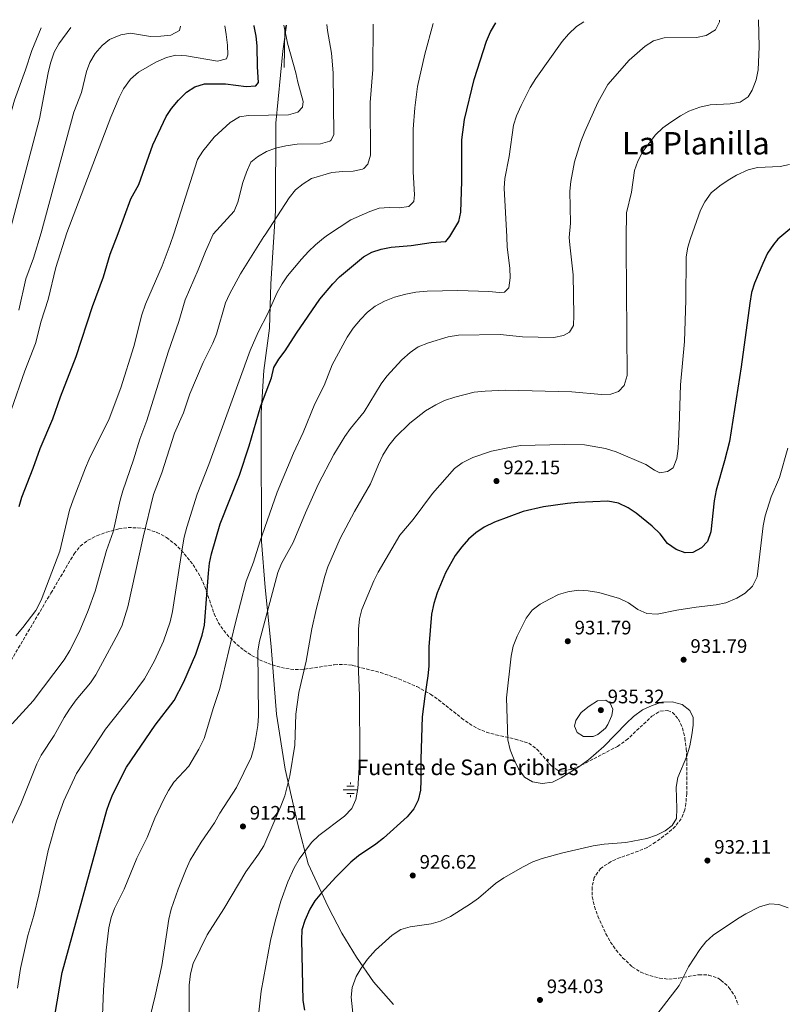
# Model space of a CAD drawing. Units: metres. Extents: x 576697 to 580133, y 4733485 to 4735837.
# Drawn here: x 579498 to 579889, y 4735329 to 4735834 of the extents above; entities that cross this region are included whole.
import ezdxf
from ezdxf.enums import TextEntityAlignment as Align

# ---------------------------------------------------------------- set-up
doc = ezdxf.new("R2010")
doc.units = ezdxf.units.M
doc.header["$MEASUREMENT"] = 0
doc.linetypes.add('DGN Style 3', pattern=[2.435890702152634, 1.739921930109024, -0.6959687720436097])
for name, color, linetype, lineweight in [('Acequia sin especificar', 4, 'Continuous', 0), ('Cota de punto acotado terreno', 7, 'Continuous', 0), ('Curva de nivel directora', 30, 'Continuous', 30), ('Curva de nivel intermedia', 30, 'Continuous', 0), ('Fuente-manantial-naciente', 7, 'Continuous', 0), ('Límite de Concejo', 7, 'Continuous', 0), ('Línea  de muro-pared o tapia', 1, 'Continuous', 13), ('Punto acotado terreno (símbolo)', 7, 'Continuous', 0), ('Texto de Fuente', 4, 'Continuous', 0), ('Texto de Área (paraje) menor', 7, 'Continuous', 0), ('Zona arbolada', 92, 'DGN Style 3', 0)]:
    doc.layers.add(name, color=color, linetype=linetype, lineweight=lineweight)
doc.styles.add('Style-Arial', font='arial.ttf')

# ---------------------------------------------------------------- blocks, each defined once
blk = doc.blocks.new('5NACIE')
at = {"layer": 'Acequia sin especificar', "color": 4, "linetype": 'Continuous', "lineweight": 0, "flags": 128}
for points in [[(-0.375, 0), (0.375, 0)], [(-0.1875, 0.1875), (0.1875, 0.1875)], [(0, 0.2812), (0, 0.375)], [(-0.1875, -0.1875), (0.1875, -0.1875)], [(0, -0.2812), (0, -0.375)]]:
    blk.add_lwpolyline(points, dxfattribs=at)
blk = doc.blocks.new('5PATER')
at = {"layer": 'Punto acotado terreno (símbolo)', "linetype": 'Continuous', "lineweight": 0}
h = blk.add_hatch(color=51, dxfattribs=at)
edge = h.paths.add_edge_path()
edge.add_ellipse((0, 0), major_axis=(-0.1095731443231308, -0.1110710700762829), ratio=0.9994222409660317, start_angle=0, end_angle=360)

msp = doc.modelspace()

# ---------------------------------------------------------------- linework, layer by layer
at = {"layer": 'Curva de nivel directora', "color": 30, "linetype": 'Continuous', "lineweight": 30, "flags": 128}
for points, elevation in [([(579509.5199999996, 4735286.100000001), (579519.5600000002, 4735345.270000001), (579542.5099999986, 4735428.630000004), (579543.6699999986, 4735432.029999999), (579545.5300000006, 4735436.800000002), (579552.52, 4735450.66), (579567.3599999994, 4735472.210000002), (579576.9799999995, 4735484.890000002), (579582.0499999991, 4735494.380000004), (579588.2200000003, 4735508.689999999), (579591.4700000002, 4735518.450000001), (579592.57, 4735523.580000001), (579594.6500000008, 4735550.230000001), (579595.1799999984, 4735555.240000002), (579596.2099999988, 4735560.130000004), (579600.61, 4735575.52), (579610.5999999989, 4735600.470000001), (579615.5199999987, 4735615.560000001), (579621.4699999986, 4735636.100000001), (579626.86, 4735650.36), (579628.1200000005, 4735655.670000001), (579630.6799999998, 4735659.960000004), (579633.9499999998, 4735664.24), (579639.8199999996, 4735673.4), (579651.7899999989, 4735690.730000002), (579658.3899999993, 4735698.66), (579661.8299999993, 4735702.29), (579674.0499999991, 4735712.42), (579678.459999999, 4735714.850000001), (579683.1999999998, 4735716.430000001), (579688.3099999995, 4735717.490000002), (579698.4799999995, 4735718.32), (579708.8300000007, 4735719.78), (579716.399999999, 4735720.320000002), (579718.4100000006, 4735722.960000001), (579722.9399999991, 4735730.560000001), (579723.9599999984, 4735735.449999999), (579724.6, 4735751.28), (579724.4799999992, 4735772.53), (579725.8400000005, 4735782.880000002), (579730.8600000006, 4735803.480000001), (579737.1500000004, 4735823.170000001), (579739.2499999994, 4735827.830000001), (579741.9600000005, 4735832.600000001)], 900.0000000000002), ([(579619.7199999985, 4735810.03), (579619.5499999986, 4735820.75), (579619.0500000002, 4735825.730000001), (579618.1000000002, 4735830.75), (579617.9900000007, 4735831.190000001)], 875.0000000000005), ([(579497.4999999988, 4735584.350000001), (579498.9899999996, 4735589.130000002), (579504.7400000007, 4735604), (579508.2700000001, 4735614.190000001), (579514.779999999, 4735629.36), (579518.7300000007, 4735640.61), (579526.8199999998, 4735661.29), (579535.2099999986, 4735686.980000001), (579540.7499999995, 4735702.29), (579544.2000000007, 4735713.800000001), (579548.2699999987, 4735724.480000001), (579554.849999999, 4735742.279999999), (579558.9299999983, 4735749.650000001), (579566.139999999, 4735769.900000002), (579572.9899999998, 4735784.390000001), (579575.6599999985, 4735788.619999999), (579579.2699999984, 4735792.880000002), (579583.4199999992, 4735796.95), (579587.5399999986, 4735799.770000001), (579592.599999999, 4735801.290000001), (579603.3899999983, 4735801.26), (579613.9099999992, 4735799.86), (579618.9000000004, 4735800.130000001), (579620.2900000006, 4735801.95), (579619.7199999985, 4735810.03)], 875.0000000000002), ([(579898.9199999995, 4735731.859999999), (579886.4899999995, 4735721.460000001), (579884.3499999982, 4735718.870000001), (579881.3399999997, 4735714.330000001), (579878.8099999995, 4735709.070000002), (579874.5899999995, 4735698.939999999), (579873.1199999988, 4735694.17), (579872.1199999995, 4735688.750000002), (579867.8300000003, 4735655.99), (579861.6999999991, 4735617.750000001), (579859.2800000008, 4735607.82), (579854.8499999985, 4735592.850000001), (579853.8699999994, 4735587.320000002), (579852.1999999996, 4735571.350000001), (579850.4299999994, 4735566.51), (579847.3600000005, 4735563.199999999), (579842.9900000007, 4735560.77), (579839.0999999993, 4735560.710000002), (579834.3799999985, 4735562.32), (579830.0299999989, 4735565.41), (579826.1599999998, 4735570.340000001), (579822.1599999989, 4735574.359999999), (579813.9899999994, 4735580.930000001), (579809.8899999999, 4735583.77), (579804.8399999985, 4735586.120000001), (579799.36, 4735587.170000002), (579784.0199999999, 4735586.449999999), (579778.7899999997, 4735585.870000001), (579766.4400000002, 4735584.200000001), (579755.9100000003, 4735581.880000001), (579741.2499999999, 4735576.369999999), (579736.0099999983, 4735573.840000001), (579731.7199999989, 4735570.950000001), (579727.9199999992, 4735567.700000001), (579724.5199999994, 4735563.76), (579721.1299999986, 4735559.210000002), (579716.1100000007, 4735550.350000001), (579711.8199999991, 4735540.070000002), (579710.1399999983, 4735534.7), (579708.8999999999, 4735529.09), (579707.6699999984, 4735512.430000001), (579707.5900000001, 4735502.42), (579707.1499999998, 4735497.440000001), (579705.4800000001, 4735487.050000001), (579704.2399999996, 4735476.550000003), (579703.54, 4735454.779999999), (579703.5499999989, 4735443.91), (579703.2499999994, 4735438.82), (579702.0899999995, 4735433.810000001), (579699.8999999989, 4735429.32), (579696.5799999996, 4735425.140000001), (579684.3199999997, 4735414.330000003), (579680.3900000004, 4735411.190000001), (579671.4699999996, 4735405.160000001), (579667.6799999988, 4735401.890000001), (579659.9299999994, 4735394.270000001), (579652.5800000001, 4735386.28), (579649.0799999998, 4735382.100000001), (579646.5999999987, 4735377.750000001), (579644.0899999987, 4735371.960000002), (579642.5099999984, 4735367.220000001), (579642.2699999993, 4735362.12), (579642.989999999, 4735330.99), (579643.9299999999, 4735326.060000002)], 925.0000000000002)]:
    msp.add_lwpolyline(points, dxfattribs=dict(at, elevation=elevation))
at = {"layer": 'Curva de nivel intermedia', "color": 30, "linetype": 'Continuous', "lineweight": 0, "flags": 128}
for points, elevation in [([(579496.7600000012, 4735337.34), (579498.2800000011, 4735347.31), (579501.9700000014, 4735364.259999999), (579505.0100000012, 4735374.63), (579507.650000001, 4735385.220000001), (579512.3400000003, 4735407.890000001), (579516.7400000015, 4735422.949999998), (579520.500000001, 4735433.409999999), (579526.8800000002, 4735447.439999999), (579541.8300000014, 4735470.079999999), (579554.980000001, 4735486.689999999), (579561.8099999994, 4735496.000000001), (579567.0100000007, 4735505.25), (579571.5400000013, 4735515.3), (579574.9800000013, 4735525.25), (579576.2300000008, 4735530.599999999), (579581.230000001, 4735563.779999998), (579582.1800000009, 4735568.689999999), (579583.6000000002, 4735573.710000001), (579588.8100000004, 4735590.679999999), (579594.87, 4735605.859999999), (579615.9900000002, 4735664.449999998), (579620.1200000008, 4735673.829999999), (579625.0400000004, 4735683.449999999), (579629.9100000008, 4735694.140000001), (579632.3600000007, 4735698.600000001), (579635.120000001, 4735702.769999999), (579642.3800000009, 4735711.3), (579645.8800000013, 4735715.210000002), (579649.5600000004, 4735718.600000001), (579653.6100000006, 4735722.08), (579655.6500000012, 4735723.52), (579667.6900000023, 4735731.449999998), (579677.3600000015, 4735735.810000001), (579682.2000000007, 4735737.439999999), (579687.1900000018, 4735737.74), (579692.3799999999, 4735737.600000001), (579697.3300000007, 4735738.289999997), (579699.8499999997, 4735740.810000001), (579700.2400000008, 4735744.359999998), (579699.6100000006, 4735756.08), (579699.6500000008, 4735777.890000001), (579700.4199999997, 4735788.839999998), (579701.800000001, 4735799.930000001), (579705.5200000004, 4735816.359999998), (579709.7900000018, 4735832.230000001)], 895.0000000000002), ([(579539.9000000001, 4735314.859999999), (579540.7300000016, 4735336.34), (579542.1599999999, 4735356.730000001), (579543.6100000006, 4735368.199999999), (579544.7000000014, 4735373.499999999), (579546.370000001, 4735378.210000001), (579551.370000001, 4735387.999999999), (579557.8600000021, 4735403.929999999), (579563.1900000008, 4735414.570000002), (579567.2000000007, 4735424.58), (579571.7400000005, 4735434.259999998), (579574.150000002, 4735438.749999999), (579576.9100000003, 4735442.910000001), (579584.5900000003, 4735451.099999998), (579589.7000000001, 4735459.849999999), (579592.3900000012, 4735465.42), (579597.1900000002, 4735481.349999999), (579600.4500000012, 4735491.079999999), (579608.0900000011, 4735523.489999999), (579613.9800000008, 4735546.09), (579617.7900000017, 4735555.92), (579620.8800000007, 4735566.239999999), (579629.8000000013, 4735591.77), (579638.1699999999, 4735611.74), (579643.1800000012, 4735622.36), (579649.1500000014, 4735637.019999999), (579653.9800000016, 4735646.550000002), (579658.11, 4735657.03), (579665.6600000004, 4735671.33), (579668.8099999997, 4735675.929999998), (579672.5500000014, 4735680.289999999), (579676.13, 4735684.069999998), (579680.0100000004, 4735687.24), (579684.9000000008, 4735689.779999999), (579690.0599999996, 4735691.730000001), (579695.8200000019, 4735693.369999999), (579701.0099999999, 4735694.369999998), (579706.7600000009, 4735694.930000001), (579722.5500000002, 4735695.210000001), (579738.3300000007, 4735694.67), (579743.770000001, 4735694.109999999), (579746.440000002, 4735694.399999999), (579748.6600000015, 4735696.57), (579749.3000000009, 4735701.67), (579749.0800000018, 4735706.67), (579747.7600000009, 4735717.359999999), (579747.5400000018, 4735722.699999999), (579746.2600000009, 4735747.67), (579746.5600000005, 4735752.67), (579748.8800000006, 4735763.880000001), (579751.0599999999, 4735780.07), (579752.5100000006, 4735784.859999999), (579754.8799999999, 4735790.09), (579759.5800000004, 4735799.410000001), (579762.4100000003, 4735803.930000001), (579776.0500000014, 4735822.949999999), (579779.3000000014, 4735826.749999999), (579783.3800000006, 4735830.649999999), (579787.1, 4735833.109999998)], 905), ([(579563.230000001, 4735316.350000001), (579567.3700000006, 4735333.430000001), (579570.690000002, 4735348.939999999), (579574.2100000002, 4735372.76), (579575.4999999999, 4735377.810000001), (579579.1200000008, 4735388.089999998), (579583.1599999998, 4735398.359999999), (579585.3000000011, 4735402.890000001), (579590.820000002, 4735412.250000001), (579597.750000001, 4735422.189999999), (579600.5000000005, 4735427.099999999), (579608.9400000004, 4735440.189999999), (579616.4599999996, 4735455.57), (579617.9000000014, 4735460.359999998), (579618.9699999997, 4735465.810000001), (579619.9900000012, 4735471.960000001), (579620.3300000009, 4735476.949999998), (579619.9100000008, 4735510.399999999), (579620.7700000012, 4735515.349999999), (579630.1100000021, 4735550.619999999), (579632.1300000005, 4735555.189999999), (579637.9700000009, 4735565.92), (579644.3200000012, 4735581.230000001), (579650.9100000004, 4735595.640000001), (579658.8299999996, 4735611.039999999), (579664.4600000001, 4735620.369999998), (579667.3800000015, 4735624.419999998), (579674.4600000003, 4735633.029999998), (579683.1200000016, 4735647.32), (579686.1100000001, 4735651.33), (579693.8000000013, 4735659.679999999), (579697.97, 4735663.42), (579702.1000000006, 4735666.220000001), (579707.4400000004, 4735668.38), (579717.4900000021, 4735671.449999999), (579722.8300000018, 4735672.279999998), (579744.1300000009, 4735672.550000001), (579755.6199999996, 4735671.480000001), (579771.76, 4735671.08), (579776.6500000005, 4735672.16), (579779.6600000013, 4735673.829999999), (579781.6999999998, 4735677.210000001), (579781.9900000005, 4735682.390000001), (579781.6300000005, 4735703.169999998), (579779.8500000013, 4735718.689999999), (579779.620000001, 4735722.409999999), (579780.170000001, 4735729.73), (579779.9100000017, 4735746.100000001), (579780.5000000017, 4735751.199999998), (579782.2699999998, 4735761.199999998), (579785.5700000012, 4735771.71), (579787.5300000014, 4735776.730000001), (579794.2400000015, 4735791.689999999), (579799.36, 4735800.910000001), (579810.2800000011, 4735813.41), (579818.5700000013, 4735820.619999998), (579822.7800000003, 4735823.289999999), (579828.2600000009, 4735824.749999999), (579844.8400000016, 4735825.010000001), (579849.7300000021, 4735826.000000001), (579854.5100000009, 4735828.929999999), (579856.6600000011, 4735832.95), (579856.5800000007, 4735833.899999999)], 910.0000000000002), ([(579876.6100000001, 4735834.13), (579876.9600000011, 4735820.149999999), (579876.4900000016, 4735808.42), (579875.4600000011, 4735803.309999999), (579873.3300000011, 4735797.969999999), (579871.390000001, 4735794.619999998), (579867.2300000013, 4735791.9), (579862.1600000019, 4735790.929999999), (579851.7800000017, 4735790.529999998), (579846.5400000003, 4735789.25), (579840.9900000002, 4735787.119999999), (579836.5800000002, 4735784.779999999), (579831.6900000018, 4735781.55), (579827.5900000003, 4735778.65), (579823.7700000004, 4735775.140000002), (579817.370000001, 4735766.509999999), (579814.7500000015, 4735761.470000001), (579813.1300000009, 4735756.739999999), (579811.5300000005, 4735745.65), (579809.0400000005, 4735734.99), (579808.8000000013, 4735722.160000001), (579808.77, 4735717.3), (579809.3600000001, 4735651.59), (579807.6799999994, 4735646.399999999), (579804.9400000012, 4735643.439999999), (579800.9900000016, 4735641.940000001), (579796.1600000014, 4735641.890000001), (579780.9800000001, 4735643.289999999), (579746.8900000014, 4735644.03), (579736.5500000013, 4735643.509999999), (579730.7800000003, 4735643.029999998), (579720.8700000015, 4735640.539999999), (579715.7199999995, 4735638.84), (579711.2600000004, 4735636.58), (579705.9400000006, 4735633.399999999), (579697.8899999994, 4735627.199999999), (579690.4300000007, 4735619.91), (579687.1300000015, 4735615.679999999), (579684.0200000001, 4735610.659999998), (579681.7200000002, 4735605.929999999), (579677.640000001, 4735595.949999999), (579669.410000001, 4735581.839999998), (579662.2100000015, 4735567.989999999), (579655.8600000013, 4735553.429999999), (579654.3300000002, 4735548.670000001), (579649.850000001, 4735531.550000001), (579647.6200000002, 4735521.649999999), (579644.7700000004, 4735505.130000002), (579640.9200000013, 4735488.949999998), (579639.3900000004, 4735477.9), (579638.8400000005, 4735461.930000001), (579636.27, 4735446.23), (579633.7300000008, 4735436.02), (579631.7900000007, 4735430.74), (579622.9200000014, 4735410.390000001), (579620.3399999999, 4735406.100000001), (579613.7300000004, 4735397.020000001), (579602.520000001, 4735377.949999999), (579594.0200000006, 4735364.67), (579586.7899999998, 4735349.889999999), (579585.4599999998, 4735344.659999999), (579584.7699999993, 4735338.749999999), (579584.7400000001, 4735317.24)], 915), ([(579395.6500000005, 4735484.439999998), (579399.7200000008, 4735487.720000001), (579406.9200000003, 4735496.029999999), (579409.8399999995, 4735500.560000001), (579412.2500000012, 4735504.939999999), (579424.12, 4735530.310000001), (579428.4500000018, 4735541.180000001), (579435.4600000014, 4735557.37), (579444.9200000007, 4735577.279999998), (579446.8300000017, 4735582.699999999), (579455.75, 4735613.210000001), (579459.2700000005, 4735623.819999999), (579463.1500000008, 4735633.34), (579478.9700000014, 4735676.440000001), (579490.4900000015, 4735718.109999998), (579492.6700000007, 4735724.970000001), (579507.9000000014, 4735783.190000001), (579512.4000000008, 4735806.939999999), (579513.5700000019, 4735811.789999999), (579515.55, 4735817.390000001), (579517.8800000014, 4735821.81), (579524.0800000017, 4735830.130000001)], 859.9999999999999), ([(579477.1699999998, 4735725.109999999), (579489.4800000011, 4735772.66), (579495.200000001, 4735792.819999999), (579500.8700000016, 4735808.460000001), (579504.03, 4735818.249999999), (579508.8800000004, 4735829.949999998)], 855), ([(579602.9900000005, 4735831.019999999), (579603.660000001, 4735826.460000001), (579604.4099999998, 4735821.069999999), (579604.4800000013, 4735816.069999999), (579603.850000001, 4735814.069999999), (579599.2199999996, 4735812.890000002), (579583.360000001, 4735815.529999998), (579577.9500000018, 4735815.859999999), (579573.0800000014, 4735814.689999999), (579567.5899999996, 4735812.279999998), (579558.820000001, 4735807.16), (579554.6700000003, 4735803.56), (579551.0800000007, 4735798.640000001), (579548.8400000009, 4735794.17), (579544.5800000007, 4735784.149999999), (579522.0600000012, 4735724.710000001), (579516.3800000015, 4735706.960000002), (579512.4800000011, 4735690.54), (579508.8400000001, 4735679.529999999), (579505.8499999995, 4735668.060000001), (579500.3900000011, 4735653.95), (579486.3499999996, 4735613.71)], 870.0000000000002), ([(579493.9600000004, 4735472.92), (579504.7200000007, 4735484.659999999), (579520.7100000011, 4735505.779999999), (579523.4600000004, 4735510.439999999), (579528.2900000006, 4735519.869999998), (579532.9300000009, 4735530.970000001), (579536.4700000014, 4735541.009999998), (579542.4000000014, 4735561.76), (579545.8200000012, 4735571.349999999), (579549.3200000015, 4735587.609999999), (579550.6700000014, 4735592.42), (579556.2100000003, 4735608.399999999), (579559.4700000014, 4735618.92), (579563.0099999997, 4735628.529999999), (579574.0300000013, 4735663.609999998), (579579.4100000014, 4735679.349999998), (579582.6300000001, 4735690.37), (579589.3899999993, 4735705.789999999), (579593.0900000008, 4735715.24), (579597.0800000007, 4735724.039999999), (579607.7300000011, 4735735.939999999), (579609.630000001, 4735740.560000001), (579612.2100000004, 4735750.55), (579614.05, 4735755.949999998), (579616.4100000004, 4735761.08), (579619.6800000004, 4735763.789999999), (579624.2900000017, 4735766.509999999), (579628.9699999999, 4735768.259999999), (579634.2300000016, 4735769.41), (579640.0300000019, 4735770.279999999), (579652.1100000007, 4735770.49), (579656.9100000019, 4735771.769999999), (579657.3900000004, 4735772.130000001), (579658.9000000012, 4735775.029999999), (579658.6200000017, 4735806.890000001), (579657.6900000019, 4735816.930000001), (579655.6199999999, 4735828.529999998), (579655.3000000003, 4735831.62)], 885.0000000000002), ([(579580.2899999999, 4735830.759999999), (579579.74, 4735828.619999998), (579575.3500000001, 4735826.119999999), (579570.2699999996, 4735825.599999998), (579564.9600000011, 4735825.509999999), (579554.63, 4735827.140000001), (579549.6800000013, 4735826.380000001), (579543.9400000013, 4735824.029999999), (579540.030000002, 4735820.92), (579536.5000000005, 4735816.720000001), (579533.8499999995, 4735812.17), (579532.0500000002, 4735807.509999999), (579529.5700000013, 4735796.850000001), (579525.5200000012, 4735786.61), (579508.7900000009, 4735724.829999999), (579504.8700000005, 4735711.859999998), (579501.0500000005, 4735701.269999999), (579497.3400000001, 4735685.039999999)], 865), ([(579518.4300000012, 4735561.449999999), (579523.3300000008, 4735582.470000001), (579525.2300000007, 4735587.75), (579531.5000000005, 4735604.17), (579533.4800000007, 4735608.759999999), (579543.6200000017, 4735629.32), (579549.7400000016, 4735645.349999999), (579556.3800000001, 4735666.449999999), (579560.4500000004, 4735682.75), (579562.3000000011, 4735688.199999999), (579570.9000000021, 4735707.849999999), (579575.0500000007, 4735718.759999999), (579576.7900000018, 4735724.220000001), (579589.0200000005, 4735762.470000001), (579591.6700000014, 4735766.67), (579597.4699999995, 4735773.890000001), (579605.7599999999, 4735781.33), (579610.5900000001, 4735784.279999998), (579615.2200000013, 4735785.019999999), (579635.5800000015, 4735785.340000001), (579640.4200000007, 4735786.739999999), (579642.8200000012, 4735789.209999999), (579643.2100000002, 4735792.100000001), (579640.4000000006, 4735802.010000001), (579639.4800000021, 4735806.930000001), (579635.1700000003, 4735822.06), (579633.3300000008, 4735831.369999999)], 880), ([(579678.8099999999, 4735808.539999999), (579679.02, 4735831.880000002)], 890), ([(579491.4300000003, 4735416.63), (579498.4900000012, 4735431.84), (579506.6299999994, 4735452.390000001), (579508.8800000004, 4735456.859999998), (579515.4699999996, 4735466.869999999), (579520.6500000008, 4735476.230000001), (579523.350000001, 4735480.439999999), (579526.7400000016, 4735485.130000001), (579534.12, 4735493.949999999), (579536.8800000004, 4735498.109999998), (579547.3600000012, 4735517.329999999), (579550.1500000008, 4735523.070000002), (579553.3300000014, 4735532.890000001), (579561.0600000006, 4735568.66), (579566.4899999999, 4735590.63), (579570.7400000012, 4735601.749999999), (579577.2800000013, 4735621.939999999), (579581.7699999996, 4735632.51), (579585.0599999997, 4735642.269999999), (579591.8800000015, 4735658.259999999), (579596.79, 4735668.220000002), (579598.6699999998, 4735672.849999998), (579603.3300000001, 4735688.81), (579605.3200000017, 4735693.390000001), (579610.9600000011, 4735703.800000001), (579623.030000001, 4735722.880000001), (579623.7199999995, 4735723.800000002), (579636.0300000008, 4735742.81), (579639.2899999997, 4735746.84), (579643.2200000014, 4735750), (579647.4900000006, 4735752.600000001), (579657.9199999999, 4735755.710000001), (579663.480000001, 4735756.300000001), (579668.7899999997, 4735756.380000002), (579673.6500000012, 4735757.460000001), (579674.3000000016, 4735757.789999999), (579676.2500000007, 4735760.039999999), (579677.7300000003, 4735764.71), (579677.5100000014, 4735791.61), (579678.8099999999, 4735808.539999999)], 890), ([(579892.5700000015, 4735759.84), (579887.6699999997, 4735758.88), (579876.200000001, 4735758.23), (579871.3300000007, 4735757.069999999), (579865.3, 4735754.37), (579861.0100000007, 4735751.819999999), (579856.8100000008, 4735748.849999999), (579852.4299999998, 4735745.25), (579849.1599999998, 4735740.769999999), (579846.8700000009, 4735736.329999999), (579841.7900000004, 4735721.859999999), (579840.3300000008, 4735717.42), (579839.5300000006, 4735712.480000001), (579839.4500000002, 4735690.329999999), (579838.7400000016, 4735669.109999998), (579836.5700000012, 4735646.830000001), (579836.0300000004, 4735625.189999999), (579835.4, 4735614.220000001), (579834.8400000012, 4735608.949999999), (579832.8099999995, 4735604.279999999), (579829.990000001, 4735602.270000001), (579826.0200000012, 4735601.720000001), (579823.3400000012, 4735603.07), (579818.9100000011, 4735605.96), (579803.6700000016, 4735612.469999999), (579798.1399999995, 4735614.230000001), (579787.4300000007, 4735616.109999998), (579776.9900000002, 4735616.279999998), (579754.8300000007, 4735615.65), (579749.7500000001, 4735614.91), (579739.7200000009, 4735612.76), (579730.1699999999, 4735609.51), (579724.7200000006, 4735606.83), (579720.7400000021, 4735603.810000001), (579709.5200000014, 4735591), (579699.6300000006, 4735577.71), (579692.7199999995, 4735569.719999999), (579681.5900000005, 4735550.73), (579679.3399999997, 4735546.259999999), (579673.230000001, 4735531.59), (579672.110000001, 4735526.720000001), (579671.5600000012, 4735521.430000001), (579671.320000002, 4735503.63), (579671.9800000016, 4735487.509999999), (579672.280000001, 4735455.600000001), (579671.1299999999, 4735439.720000001), (579670.1399999997, 4735434.100000001), (579668.1900000006, 4735429.5), (579664.430000001, 4735425.609999998), (579651.2500000001, 4735415.560000001), (579647.4000000012, 4735411.989999999), (579641.1000000002, 4735403.399999999), (579638.6399999993, 4735399.039999999), (579635.3700000015, 4735391.779999998), (579631.7999999997, 4735382.009999999), (579628.8800000005, 4735371.74), (579626.4700000009, 4735361.779999998), (579621.5600000003, 4735335.84), (579619.22, 4735314.100000001)], 920.0000000000002), ([(579891.6300000005, 4735614.3), (579887.4000000015, 4735599.319999999), (579883.1500000001, 4735589.3), (579880.020000001, 4735579.579999999), (579879.0900000011, 4735574.429999999), (579875.9300000005, 4735548.349999999), (579873.6399999995, 4735543.59), (579869.8799999999, 4735539.929999999), (579865.5999999995, 4735537.340000001), (579859.8399999995, 4735535.009999999), (579854.9500000011, 4735533.939999999), (579844.7600000009, 4735532.800000001), (579834.6900000015, 4735531.249999999), (579824.6100000008, 4735529.079999999), (579819.4400000009, 4735529.550000001), (579814.8499999997, 4735531.560000001), (579809.9000000011, 4735534.899999999), (579805.4500000009, 4735537.189999999), (579794.8400000005, 4735540.199999999), (579789.2300000001, 4735541.180000001), (579784.23, 4735541.399999999), (579778.8000000007, 4735540.659999999), (579774.0100000007, 4735539.199999998), (579769.440000002, 4735536.869999999), (579764.7100000002, 4735534.32), (579760.5999999996, 4735531.180000001), (579757.4500000003, 4735527.09), (579752.8900000006, 4735517.789999999), (579750.8299999997, 4735512.76), (579749.8300000007, 4735507.63), (579747.4800000014, 4735486.32), (579748.0900000016, 4735464.739999999), (579749.35, 4735459.580000001), (579751.2900000003, 4735454.5), (579753.5800000012, 4735449.779999999), (579756.63, 4735445.499999999), (579760.8000000009, 4735443.119999998), (579765.7300000016, 4735442.31), (579770.9400000018, 4735442.939999999), (579775.4200000013, 4735445.249999999), (579784.4700000014, 4735450.800000001), (579789.4100000013, 4735454.509999999), (579797.2900000003, 4735461.189999999), (579808.9100000008, 4735473.230000001), (579812.6100000001, 4735476.579999999), (579817.2200000013, 4735479.999999999), (579822.0899999995, 4735482.310000001), (579827.0899999996, 4735484), (579832.4400000006, 4735484.220000002), (579837.4500000019, 4735482.8), (579841.3600000013, 4735479.730000001), (579843.1200000005, 4735476.119999999), (579843.0700000012, 4735472.24), (579842.5400000014, 4735467.27), (579841.3900000004, 4735461.65), (579839.8400000014, 4735456.390000001), (579835.2900000005, 4735445.350000001), (579834.4700000002, 4735440.409999999), (579834.8300000001, 4735429.390000001), (579834.5400000017, 4735424.399999999), (579832.4100000015, 4735420.659999999), (579828.8100000008, 4735418.04), (579824.3600000005, 4735415.769999999), (579819.3400000002, 4735414.100000001), (579808.5800000001, 4735412.060000001), (579797.4800000002, 4735411.109999998), (579791.8000000005, 4735410.279999999), (579776.2599999993, 4735406.789999999), (579765.7200000006, 4735403.75), (579761.0100000009, 4735402.069999999), (579755.9100000003, 4735399.579999999), (579745.9800000016, 4735393.83), (579741.8100000008, 4735391.060000001), (579733.0500000011, 4735383.439999999), (579728.9800000008, 4735380.529999999), (579718.6400000008, 4735374.09), (579713.5800000004, 4735371.619999999), (579708.7500000002, 4735370.31), (579697.99, 4735368.81), (579693.1900000012, 4735367.429999999), (579688.7800000011, 4735364.480000001), (579680.1800000002, 4735356.74)], 930), ([(579495.8, 4735518.039999999), (579499.4700000002, 4735522.289999999), (579506.1199999999, 4735530.979999999), (579508.8300000011, 4735536.27), (579518.4300000012, 4735561.449999999)], 880.0000000000002), ([(579791.860000001, 4735466.34), (579786.8400000007, 4735466.439999999), (579783.6500000011, 4735468.529999998), (579782.2699999998, 4735471.749999999), (579782.9400000003, 4735474.560000001), (579785.7600000012, 4735478.79), (579789.8300000014, 4735481.949999998), (579794.1699999999, 4735484.63), (579798.3699999999, 4735485.100000001), (579800.6000000006, 4735483.56), (579802.030000001, 4735480.34), (579801.4600000011, 4735477.100000001), (579799.4100000013, 4735472.59), (579798.1300000006, 4735470.759999999), (579794.2600000015, 4735467.449999998), (579791.860000001, 4735466.34)], 935.0000000000002), ([(579815.2000000007, 4735311.739999999), (579835.8800000006, 4735338.720000001), (579840.8300000015, 4735348.279999999), (579846.6100000017, 4735357.130000001), (579849.6800000007, 4735361.13), (579853.4500000014, 4735364.42), (579865.8800000012, 4735372.829999999), (579870.1300000002, 4735375.41), (579877.1199999996, 4735378.970000001), (579882.3700000001, 4735380.569999999), (579887.110000001, 4735380.180000001), (579891.8400000005, 4735378.499999999)], 930), ([(579680.1800000002, 4735356.74), (579676.2400000017, 4735352.24), (579672.9100000013, 4735347.619999998), (579670.3200000008, 4735343.349999999), (579668.2599999999, 4735337.58), (579667.7000000011, 4735332.609999999), (579668.9300000004, 4735321.279999998)], 930)]:
    msp.add_lwpolyline(points, dxfattribs=dict(at, elevation=elevation))
at = {"layer": 'Límite de Concejo', "color": 7, "linetype": 'Continuous', "lineweight": 0}
msp.add_polyline3d([(579634.7100000009, 4735831.380000001, 880.3100000000001), (579632.6799999997, 4735818.060000001, 879.0400000000001), (579629.1799999997, 4735781.040000001, 881.24), (579629, 4735736.01, 889.47), (579626.6400000006, 4735698.609999999, 893.82), (579625.9100000003, 4735675.84, 896.2), (579623.0199999996, 4735654.08, 898.38), (579621.6600000003, 4735632.449999999, 900.24), (579621.6999999993, 4735606.380000001, 902.07), (579621.7399999984, 4735582.59, 903.97), (579621.7699999996, 4735566.439999999, 905.24), (579623.7100000009, 4735542.779999999, 908.5500000000001), (579626.6900000013, 4735512.52, 911.24), (579629.4200000018, 4735477.800000001, 912.37), (579633.9200000018, 4735449.58, 914.3000000000001), (579640.4600000009, 4735421.230000001, 917.6400000000001), (579645.7100000009, 4735401.15, 921.23), (579655.9299999997, 4735379.050000001, 925.9000000000001), (579662.9499999993, 4735365.58, 927.6), (579670.4800000004, 4735353.140000001, 929.22), (579679.1600000003, 4735340.57, 930.63), (579689.4899999984, 4735328.9, 931.44)], dxfattribs=at)
at = {"layer": 'Línea  de muro-pared o tapia', "color": 1, "linetype": 'Continuous', "lineweight": 13, "extrusion": (-0.3288208697938932, -0.02356147007969181, 0.9440983490694556), "elevation": -301347.1319433221, "flags": 128}
msp.add_lwpolyline([(-4682293.120110772, 865677.0216074802), (-4682290.36446786, 865676.1115898169), (-4682271.480797147, 865674.4128901788)], dxfattribs=at)
at = {"layer": 'Zona arbolada', "color": 92, "linetype": 'DGN Style 3', "lineweight": 0}
for points in [[(579472.2999999998, 4735469.77, 886.8300000000017), (579513.8499999996, 4735540, 886.6000000000058), (579521.4699999997, 4735552.91, 887.179999999993), (579525.7599999999, 4735560.16, 888.1199999999953), (579528.8600000005, 4735564.02, 888.9199999999984), (579532.8399999999, 4735567.060000001, 889.8399999999965), (579537.4199999999, 4735569.41, 890.8399999999965), (579542.2699999996, 4735571.180000001, 891.8699999999953), (579548.6799999997, 4735572.869999999, 893.2599999999949), (579553.4100000003, 4735573.550000001, 894.2700000000042), (579558.3399999999, 4735573.52, 895.279999999999), (579563.3200000003, 4735572.730000001, 896.2899999999937), (579568.1900000004, 4735571.119999999, 897.3099999999978), (579573.0599999996, 4735568.49, 898.3999999999943), (579577.1399999997, 4735565.390000001, 899.4700000000012), (579580.6799999997, 4735562.01, 900.6000000000058), (579586.7100000001, 4735554.539999999, 902.8899999999995), (579590.7699999996, 4735547.92, 904.5800000000017), (579592.6699999999, 4735543.4, 905.5099999999949), (579597.5499999998, 4735529.369999999, 908.0700000000071), (579599.6600000003, 4735524.92, 908.9700000000012), (579602.4100000003, 4735520.77, 909.9499999999971), (579605.7000000002, 4735516.960000001, 911.3099999999978), (579609.1500000004, 4735513.600000001, 913.1199999999953), (579612.8200000003, 4735510.630000001, 915.2400000000052), (579616.7000000002, 4735508.039999999, 917.4799999999959), (579620.79, 4735505.810000001, 919.6699999999984), (579625.0999999996, 4735503.939999999, 921.6199999999953), (579629.6200000001, 4735502.42, 923.1699999999984), (579634.2100000001, 4735501.27, 924.1000000000058), (579639.1100000005, 4735500.730000001, 924.7200000000012), (579644.0899999999, 4735500.970000001, 925.3099999999978), (579659.1399999997, 4735503.210000001, 926.9700000000012), (579664.0800000001, 4735503.4, 927.4900000000052), (579668.4100000003, 4735502.890000001, 927.9600000000064), (579682.7599999999, 4735499.220000001, 929.529999999999), (579692.1900000004, 4735495.980000001, 930.5700000000071), (579701.4500000002, 4735492, 931.550000000003), (579708.4400000004, 4735488.17, 932.1900000000023), (579712.5599999996, 4735485.26, 932.429999999993), (579724.3399999999, 4735475.869999999, 932.7599999999949), (579728.3700000001, 4735473.01, 932.8899999999995), (579732.5300000003, 4735470.57, 933.1000000000058), (579737.1100000005, 4735468.66, 933.4900000000052), (579741.9699999997, 4735467.279999999, 934.0399999999937), (579751.9000000004, 4735465.07, 935.1999999999971), (579758.9199999999, 4735462.92, 935.6699999999984), (579763, 4735459.939999999, 935.5800000000017), (579770.4400000004, 4735451.32, 934.8099999999978), (579774.3300000001, 4735448.730000001, 934.4700000000012), (579776.8200000003, 4735448.600000001, 934.3800000000047), (579781.25, 4735449.83, 934.3600000000006), (579785.7800000003, 4735451.619999999, 934.3800000000047), (579804.3399999999, 4735461.350000001, 934.3800000000047), (579808.8200000003, 4735464.439999999, 934.2200000000012), (579821.9699999997, 4735476.789999999, 933.4700000000012), (579826.1200000001, 4735479.34, 933.2599999999949), (579830.1100000005, 4735479.800000001, 933.1199999999953), (579832.4800000004, 4735478.720000001, 933.1000000000058), (579835.6200000001, 4735475.310000001, 933.1000000000058), (579837.6799999997, 4735470.82, 933.1000000000058), (579838.9199999999, 4735465.65, 933.1000000000058), (579839.5700000003, 4735460.180000001, 933.1000000000058), (579839.9500000002, 4735453.119999999, 933.1000000000058), (579839.8399999999, 4735437.210000001, 933.1000000000058), (579839.4199999999, 4735432.220000001, 933.1000000000058), (579838.8499999996, 4735428.77, 933.1000000000058), (579837.0300000003, 4735424.180000001, 933.1999999999971), (579833.9500000002, 4735420.27, 933.4700000000012), (579830.0700000003, 4735416.82, 933.8300000000017), (579823.8700000001, 4735412.180000001, 934.3800000000047), (579819.5899999999, 4735409.539999999, 934.800000000003), (579815.04, 4735407.560000001, 935.3200000000071), (579805.6600000003, 4735404.26, 936.3699999999953), (579801.0800000001, 4735402.27, 936.75), (579795.7000000002, 4735398.76, 936.9499999999971), (579792.4500000002, 4735394.130000001, 936.9499999999971), (579791.3399999999, 4735389.199999999, 936.9499999999971), (579791.4100000003, 4735384.09, 936.9499999999971), (579792.54, 4735379.119999999, 936.9499999999971), (579794.2800000003, 4735374.27, 936.8800000000047), (579798.3200000003, 4735365.230000001, 936.3699999999953), (579800.7800000003, 4735360.939999999, 935.9700000000012), (579803.6299999999, 4735356.84, 935.5200000000042), (579806.9299999997, 4735352.939999999, 935.029999999999), (579811.9500000002, 4735348.24, 934.3800000000047), (579816.3300000001, 4735345.480000001, 933.6199999999953), (579820.8899999997, 4735343.779999999, 932.6199999999953), (579825.8200000003, 4735342.449999999, 931.8099999999978), (579830.6699999999, 4735341.92, 931.5399999999937), (579835.7100000001, 4735342.470000001, 931.5700000000071), (579845.9699999997, 4735344.189999999, 932), (579851.0199999996, 4735344.050000001, 932.1000000000058), (579855.8899999997, 4735342.390000001, 931.9400000000023), (579857.4100000003, 4735341.42, 931.8099999999978), (579861.5, 4735337.699999999, 931.2299999999959), (579864.4299999997, 4735333.42, 930.529999999999), (579866.2000000002, 4735328.77, 929.8300000000017)], [(579472.2999999998, 4735469.77, 886.8300000000017), (579513.8499999996, 4735540, 886.6000000000058), (579521.4699999997, 4735552.91, 887.179999999993), (579525.7599999999, 4735560.16, 888.1199999999953), (579528.8600000005, 4735564.02, 888.9199999999984), (579532.8399999999, 4735567.060000001, 889.8399999999965), (579537.4199999999, 4735569.41, 890.8399999999965), (579542.2699999996, 4735571.180000001, 891.8699999999953), (579548.6799999997, 4735572.869999999, 893.2599999999949), (579553.4100000003, 4735573.550000001, 894.2700000000042), (579558.3399999999, 4735573.52, 895.279999999999), (579563.3200000003, 4735572.730000001, 896.2899999999937), (579568.1900000004, 4735571.119999999, 897.3099999999978), (579573.0599999996, 4735568.49, 898.3999999999943), (579577.1399999997, 4735565.390000001, 899.4700000000012), (579580.6799999997, 4735562.01, 900.6000000000058), (579586.7100000001, 4735554.539999999, 902.8899999999995), (579590.7699999996, 4735547.92, 904.5800000000017), (579592.6699999999, 4735543.4, 905.5099999999949), (579597.5499999998, 4735529.369999999, 908.0700000000071)], [(579597.5499999998, 4735529.369999999, 908.0700000000071), (579599.6600000003, 4735524.92, 908.9700000000012), (579602.4100000003, 4735520.77, 909.9499999999971), (579605.7000000002, 4735516.960000001, 911.3099999999978), (579609.1500000004, 4735513.600000001, 913.1199999999953), (579612.8200000003, 4735510.630000001, 915.2400000000052), (579616.7000000002, 4735508.039999999, 917.4799999999959), (579620.79, 4735505.810000001, 919.6699999999984), (579625.0999999996, 4735503.939999999, 921.6199999999953), (579629.6200000001, 4735502.42, 923.1699999999984), (579634.2100000001, 4735501.27, 924.1000000000058), (579639.1100000005, 4735500.730000001, 924.7200000000012), (579644.0899999999, 4735500.970000001, 925.3099999999978), (579659.1399999997, 4735503.210000001, 926.9700000000012), (579664.0800000001, 4735503.4, 927.4900000000052), (579668.4100000003, 4735502.890000001, 927.9600000000064), (579682.7599999999, 4735499.220000001, 929.529999999999), (579692.1900000004, 4735495.980000001, 930.5700000000071), (579701.4500000002, 4735492, 931.550000000003), (579708.4400000004, 4735488.17, 932.1900000000023), (579712.5599999996, 4735485.26, 932.429999999993), (579724.3399999999, 4735475.869999999, 932.7599999999949), (579728.3700000001, 4735473.01, 932.8899999999995), (579732.5300000003, 4735470.57, 933.1000000000058), (579737.1100000005, 4735468.66, 933.4900000000052), (579741.9699999997, 4735467.279999999, 934.0399999999937), (579751.9000000004, 4735465.07, 935.1999999999971), (579758.9199999999, 4735462.92, 935.6699999999984), (579763, 4735459.939999999, 935.5800000000017), (579770.4400000004, 4735451.32, 934.8099999999978), (579774.3300000001, 4735448.730000001, 934.4700000000012), (579776.8200000003, 4735448.600000001, 934.3800000000047), (579781.25, 4735449.83, 934.3600000000006), (579785.7800000003, 4735451.619999999, 934.3800000000047), (579804.3399999999, 4735461.350000001, 934.3800000000047), (579808.8200000003, 4735464.439999999, 934.2200000000012), (579821.9699999997, 4735476.789999999, 933.4700000000012), (579826.1200000001, 4735479.34, 933.2599999999949), (579830.1100000005, 4735479.800000001, 933.1199999999953), (579832.4800000004, 4735478.720000001, 933.1000000000058), (579835.6200000001, 4735475.310000001, 933.1000000000058), (579837.6799999997, 4735470.82, 933.1000000000058), (579838.9199999999, 4735465.65, 933.1000000000058), (579839.5700000003, 4735460.180000001, 933.1000000000058), (579839.9500000002, 4735453.119999999, 933.1000000000058), (579839.8399999999, 4735437.210000001, 933.1000000000058), (579839.4199999999, 4735432.220000001, 933.1000000000058), (579838.8499999996, 4735428.77, 933.1000000000058), (579837.0300000003, 4735424.180000001, 933.1999999999971), (579833.9500000002, 4735420.27, 933.4700000000012), (579830.0700000003, 4735416.82, 933.8300000000017), (579823.8700000001, 4735412.180000001, 934.3800000000047), (579819.5899999999, 4735409.539999999, 934.800000000003), (579815.04, 4735407.560000001, 935.3200000000071), (579805.6600000003, 4735404.26, 936.3699999999953), (579801.0800000001, 4735402.27, 936.75), (579795.7000000002, 4735398.76, 936.9499999999971), (579792.4500000002, 4735394.130000001, 936.9499999999971), (579791.3399999999, 4735389.199999999, 936.9499999999971), (579791.4100000003, 4735384.09, 936.9499999999971), (579792.54, 4735379.119999999, 936.9499999999971), (579794.2800000003, 4735374.27, 936.8800000000047), (579798.3200000003, 4735365.230000001, 936.3699999999953), (579800.7800000003, 4735360.939999999, 935.9700000000012), (579803.6299999999, 4735356.84, 935.5200000000042), (579806.9299999997, 4735352.939999999, 935.029999999999), (579811.9500000002, 4735348.24, 934.3800000000047), (579816.3300000001, 4735345.480000001, 933.6199999999953), (579820.8899999997, 4735343.779999999, 932.6199999999953), (579825.8200000003, 4735342.449999999, 931.8099999999978), (579830.6699999999, 4735341.92, 931.5399999999937), (579835.7100000001, 4735342.470000001, 931.5700000000071), (579845.9699999997, 4735344.189999999, 932), (579851.0199999996, 4735344.050000001, 932.1000000000058), (579855.8899999997, 4735342.390000001, 931.9400000000023), (579857.4100000003, 4735341.42, 931.8099999999978), (579861.5, 4735337.699999999, 931.2299999999959), (579864.4299999997, 4735333.42, 930.529999999999), (579866.2000000002, 4735328.77, 929.8300000000017)]]:
    msp.add_polyline3d(points, dxfattribs=at)

# ---------------------------------------------------------------- block references
at = {"layer": 'Fuente-manantial-naciente', "color": 7, "linetype": 'Continuous', "lineweight": 0, "xscale": 10, "yscale": 10, "zscale": 10}
msp.add_blockref('5NACIE', (579667.4800000003, 4735439.099999999, 919.5099999999949), dxfattribs=at)
at = {"layer": 'Punto acotado terreno (símbolo)', "color": 7, "linetype": 'Continuous', "lineweight": 0, "xscale": 10, "yscale": 10, "zscale": 10}
for p in [(579742.3000000003, 4735597.449999999, 922.1499999999946), (579778.8599999989, 4735515.270000001, 931.7899999999937), (579838.2399999987, 4735505.790000001, 931.7899999999937), (579795.8099999983, 4735479.920000001, 935.3200000000071), (579612.2999999999, 4735420.26, 912.5099999999958), (579850.4600000007, 4735402.770000001, 932.1100000000012), (579699.3799999983, 4735395.090000001, 926.6199999999958), (579764.5799999983, 4735331.25, 934.0299999999993)]:
    msp.add_blockref('5PATER', p, dxfattribs=at)

# ---------------------------------------------------------------- texts
at = {"layer": 'Cota de punto acotado terreno', "color": 7, "linetype": 'Continuous', "lineweight": 0, "style": 'Style-Arial'}
for s, p in [('922.15', (579745.8000000009, 4735600.949999998, 922.1499999999943)), ('931.79', (579782.3599999996, 4735518.77, 931.7899999999937)), ('931.79', (579841.7399999973, 4735509.29, 931.7899999999937)), ('935.32', (579799.3099999989, 4735483.420000001, 935.3200000000071)), ('912.51', (579615.8000000005, 4735423.759999999, 912.5099999999949)), ('932.11', (579853.9600000014, 4735406.269999999, 932.1100000000006)), ('926.62', (579702.8799999988, 4735398.590000001, 926.6199999999953)), ('934.03', (579768.079999999, 4735334.75, 934.029999999999))]:
    msp.add_text(s, height=7.000000000000002, dxfattribs=at).set_placement(p)
at = {"layer": 'Texto de Fuente', "color": 4, "linetype": 'Continuous', "lineweight": 0, "style": 'Style-Arial'}
msp.add_text('Fuente de San Gribilas', height=8, dxfattribs=at).set_placement((579670.5200000001, 4735446.59, 919.8399999999965))
at = {"layer": 'Texto de Área (paraje) menor', "color": 7, "linetype": 'Continuous', "lineweight": 0, "style": 'Style-Arial'}
msp.add_text('La Planilla', height=11.5, dxfattribs=at).set_placement((579844.4963273953, 4735770.730010002, 914.8200000000071), align=Align.MIDDLE_CENTER)

doc.saveas('drawing.dxf')
